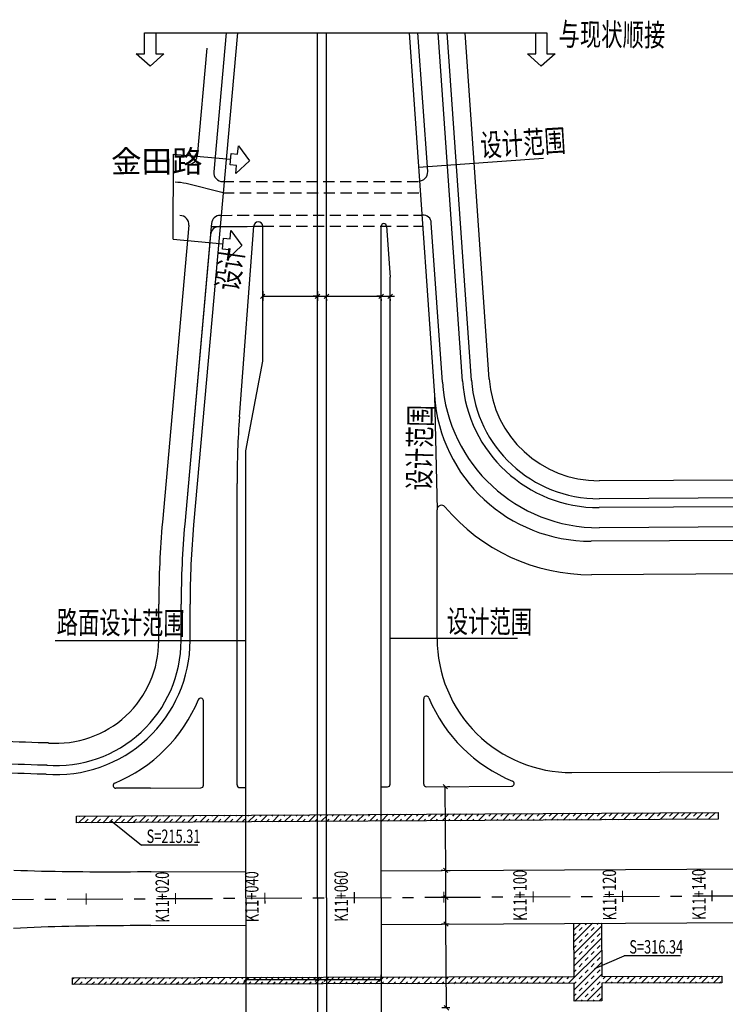
# Model space of a CAD drawing. Extents: x 113363 to 119694, y 18926 to 19620.
# Drawn here: x 115152 to 115310, y 19248 to 19468 of the extents above; entities that cross this region are included whole.
import ezdxf
from ezdxf.enums import TextEntityAlignment as Align

# ---------------------------------------------------------------- set-up
doc = ezdxf.new("R2010")
doc.units = 0
for name, pattern in [('CENTER', [2, 1.25, -0.25, 0.25, -0.25]), ('CONTINOUS', [0]), ('HIDDENX2', [0.75, 0.5, -0.25])]:
    doc.linetypes.add(name, pattern=pattern)
for name, color, linetype in [('AXIS', 2, 'Continuous'), ('FW', 4, 'Continuous'), ('SGFW', 4, 'Continuous'), ('SZ-ZH-DIM', 7, 'Continuous'), ('人行道', 1, 'Continuous'), ('地下通道', 6, 'Continuous'), ('对应标注', 1, 'Continuous'), ('树池绿化', 3, 'Continuous'), ('横断面宽度标注', 7, 'Continuous'), ('现状', 5, 'Continuous'), ('立道牙', 5, 'Continuous'), ('计量填充层2', 241, 'Continuous'), ('设计范围', 4, 'Continuous'), ('路网路名', 7, 'Continuous')]:
    doc.layers.add(name, color=color, linetype=linetype)
doc.styles.add('hysztext', font='txtd.shx', dxfattribs={"width": 0.7, "bigfont": 'hztxt.shx'})
doc.styles.add('HZO', font='txt', dxfattribs={"height": 15})
doc.styles.add('HZTXT', font='ROMANS', dxfattribs={"width": 0.75, "bigfont": 'HZTXT'})
doc.styles.add('txtd', font='txtd.shx', dxfattribs={"width": 0.7, "bigfont": 'hztxt.shx'})
doc.dimstyles.get("Standard").update_dxf_attribs({"dimtxt": 3, "dimasz": 1, "dimexe": 1, "dimexo": 0.625, "dimgap": 0.9, "dimtad": 1, "dimdsep": 46, "dimtxsty": 'txtd', "dimblk": 'OBLIQUE', "dimcen": 0.09, "dimclrd": 256, "dimadec": 0, "dimazin": 0, "dimtfac": 1, "dimtix": 1, "dimtmove": 2, "dimatfit": 3, "dimfxl": 1, "dimtolj": 1, "dimtzin": 0, "dimlwd": -1, "dimarcsym": 0})

# ---------------------------------------------------------------- blocks, each defined once
blk = doc.blocks.new('_Oblique')
at = {"color": 0, "linetype": 'ByBlock', "lineweight": -2}
blk.add_line((-0.5, -0.5), (0.5, 0.5), dxfattribs=at)
blk = doc.blocks.new('*U262')
at = {"layer": '横断面宽度标注', "color": 0, "linetype": 'CONTINOUS', "lineweight": -2, "transparency": 16777216}
for p, q in [((115248.48, 19266.13), (115246.74, 19266.12)), ((115248.57, 19247.38), (115246.84, 19247.37))]:
    blk.add_line(p, q, dxfattribs=at)
at = {"layer": '横断面宽度标注', "linetype": 'CONTINOUS', "transparency": 16777216}
blk.add_line((115247.84, 19247.38), (115247.74, 19266.13), dxfattribs=at)
for p, rotation in [((115247.74, 19266.13), 90.28595695225427), ((115247.84, 19247.38), 270.2859569522543)]:
    blk.add_blockref('_Oblique', p, dxfattribs=dict(at, rotation=rotation))
at = {"layer": '横断面宽度标注', "color": 0, "linetype": 'CONTINOUS', "transparency": 16777216, "insert": (115250.19, 19256.76), "char_height": 3, "width": 0.000000001, "attachment_point": 5, "rotation": 270.286, "style": 'txtd'}
blk.add_mtext('\\A1;18.75', dxfattribs=at)
blk = doc.blocks.new('*U2')
at = {"layer": '横断面宽度标注', "linetype": 'CONTINOUS', "transparency": 16777216}
blk.add_line((115247.74, 19266.13), (115247.71, 19272.13), dxfattribs=at)
at = {"layer": '横断面宽度标注', "color": 0, "linetype": 'CONTINOUS', "lineweight": -2, "transparency": 16777216}
for p, q in [((115248.34, 19272.13), (115248.71, 19272.13)), ((115248.48, 19266.13), (115246.74, 19266.12))]:
    blk.add_line(p, q, dxfattribs=at)
at = {"layer": '横断面宽度标注', "linetype": 'CONTINOUS', "transparency": 16777216}
for p, rotation in [((115247.71, 19272.13), 90.28595695185399), ((115247.74, 19266.13), 270.285956951854)]:
    blk.add_blockref('_Oblique', p, dxfattribs=dict(at, rotation=rotation))
at = {"layer": '横断面宽度标注', "color": 0, "linetype": 'CONTINOUS', "transparency": 16777216, "insert": (115250.13, 19269.14), "char_height": 3, "width": 0.000000001, "attachment_point": 5, "rotation": 270.286, "style": 'txtd'}
blk.add_mtext('\\A1;6', dxfattribs=at)
blk = doc.blocks.new('*U113')
at = {"layer": '横断面宽度标注', "linetype": 'CONTINOUS', "transparency": 16777216}
blk.add_line((115247.71, 19272.13), (115247.68, 19278.13), dxfattribs=at)
at = {"layer": '横断面宽度标注', "color": 0, "linetype": 'CONTINOUS', "lineweight": -2, "transparency": 16777216}
for p, q in [((115248.31, 19278.13), (115248.68, 19278.13)), ((115247.09, 19272.12), (115246.71, 19272.12))]:
    blk.add_line(p, q, dxfattribs=at)
at = {"layer": '横断面宽度标注', "linetype": 'CONTINOUS', "transparency": 16777216}
for p, rotation in [((115247.68, 19278.13), 90.28595695185399), ((115247.71, 19272.13), 270.285956951854)]:
    blk.add_blockref('_Oblique', p, dxfattribs=dict(at, rotation=rotation))
at = {"layer": '横断面宽度标注', "color": 0, "linetype": 'CONTINOUS', "transparency": 16777216, "insert": (115250.1, 19275.14), "char_height": 3, "width": 0.000000001, "attachment_point": 5, "rotation": 270.286, "style": 'txtd'}
blk.add_mtext('\\A1;6', dxfattribs=at)
blk = doc.blocks.new('*U224')
at = {"layer": '横断面宽度标注', "linetype": 'CONTINOUS', "transparency": 16777216}
blk.add_line((115247.68, 19278.13), (115247.59, 19296.88), dxfattribs=at)
at = {"layer": '横断面宽度标注', "color": 0, "linetype": 'CONTINOUS', "lineweight": -2, "transparency": 16777216}
for p, q in [((115248.09, 19296.88), (115248.59, 19296.88)), ((115247.06, 19278.12), (115246.68, 19278.12))]:
    blk.add_line(p, q, dxfattribs=at)
at = {"layer": '横断面宽度标注', "linetype": 'CONTINOUS', "transparency": 16777216}
for p, rotation in [((115247.59, 19296.88), 90.28595695185399), ((115247.68, 19278.13), 270.285956951854)]:
    blk.add_blockref('_Oblique', p, dxfattribs=dict(at, rotation=rotation))
at = {"layer": '横断面宽度标注', "color": 0, "linetype": 'CONTINOUS', "transparency": 16777216, "insert": (115250.04, 19287.51), "char_height": 3, "width": 0.000000001, "attachment_point": 5, "rotation": 270.286, "style": 'txtd'}
blk.add_mtext('\\A1;18.75', dxfattribs=at)
blk = doc.blocks.new('*U302')
at = {"layer": '横断面宽度标注', "color": 0, "linetype": 'CONTINOUS', "lineweight": -2, "transparency": 16777216}
for p, q in [((115203, 19255.75), (115203, 19252.74)), ((115219, 19255.75), (115219, 19252.74))]:
    blk.add_line(p, q, dxfattribs=at)
at = {"layer": '横断面宽度标注', "linetype": 'CONTINOUS', "transparency": 16777216}
blk.add_line((115203, 19253.74), (115219, 19253.74), dxfattribs=at)
at = {"layer": '横断面宽度标注', "linetype": 'CONTINOUS', "transparency": 16777216, "rotation": 180}
blk.add_blockref('_Oblique', (115203, 19253.74), dxfattribs=at)
at = {"layer": '横断面宽度标注', "linetype": 'CONTINOUS', "transparency": 16777216}
blk.add_blockref('_Oblique', (115219, 19253.74), dxfattribs=at)
at = {"layer": '横断面宽度标注', "color": 0, "linetype": 'CONTINOUS', "transparency": 16777216, "insert": (115211, 19256.14), "char_height": 3, "width": 0.000000001, "attachment_point": 5, "style": 'txtd'}
blk.add_mtext('\\A1;16', dxfattribs=at)
blk = doc.blocks.new('*U304')
at = {"layer": '横断面宽度标注', "color": 0, "linetype": 'CONTINOUS', "lineweight": -2, "transparency": 16777216}
for p, q in [((115219, 19255.75), (115219, 19252.74)), ((115221, 19253.67), (115221, 19252.74))]:
    blk.add_line(p, q, dxfattribs=at)
at = {"layer": '横断面宽度标注', "linetype": 'CONTINOUS', "transparency": 16777216}
for p, q in [((115219, 19253.74), (115218, 19253.74)), ((115219, 19253.74), (115221, 19253.74)), ((115221, 19253.74), (115222, 19253.74))]:
    blk.add_line(p, q, dxfattribs=at)
blk.add_blockref('_Oblique', (115219, 19253.74), dxfattribs=at)
at = {"layer": '横断面宽度标注', "linetype": 'CONTINOUS', "transparency": 16777216, "rotation": 180}
blk.add_blockref('_Oblique', (115221, 19253.74), dxfattribs=at)
at = {"layer": '横断面宽度标注', "color": 0, "linetype": 'CONTINOUS', "transparency": 16777216, "insert": (115220, 19256.14), "char_height": 3, "width": 0.000000001, "attachment_point": 5, "style": 'txtd'}
blk.add_mtext('\\A1;2', dxfattribs=at)
blk = doc.blocks.new('*U305')
at = {"layer": '横断面宽度标注', "color": 0, "linetype": 'CONTINOUS', "lineweight": -2, "transparency": 16777216}
for p, q in [((115233.25, 19254.11), (115233.25, 19254.74)), ((115221, 19253.67), (115221, 19252.74))]:
    blk.add_line(p, q, dxfattribs=at)
at = {"layer": '横断面宽度标注', "linetype": 'CONTINOUS', "transparency": 16777216}
blk.add_line((115221, 19253.74), (115233.25, 19253.74), dxfattribs=at)
at = {"layer": '横断面宽度标注', "linetype": 'CONTINOUS', "transparency": 16777216, "rotation": 180}
blk.add_blockref('_Oblique', (115221, 19253.74), dxfattribs=at)
at = {"layer": '横断面宽度标注', "linetype": 'CONTINOUS', "transparency": 16777216}
blk.add_blockref('_Oblique', (115233.25, 19253.74), dxfattribs=at)
at = {"layer": '横断面宽度标注', "color": 0, "linetype": 'CONTINOUS', "transparency": 16777216, "insert": (115227.12, 19256.14), "char_height": 3, "width": 0.000000001, "attachment_point": 5, "style": 'txtd'}
blk.add_mtext('\\A1;12.25', dxfattribs=at)
blk = doc.blocks.new('*U307')
at = {"layer": '横断面宽度标注', "color": 0, "linetype": 'CONTINOUS', "lineweight": -2, "transparency": 16777216}
for p, q in [((115206.75, 19407.7), (115206.75, 19405.57)), ((115219, 19407.7), (115219, 19405.57))]:
    blk.add_line(p, q, dxfattribs=at)
at = {"layer": '横断面宽度标注', "linetype": 'CONTINOUS', "transparency": 16777216}
blk.add_line((115206.75, 19406.57), (115219, 19406.57), dxfattribs=at)
at = {"layer": '横断面宽度标注', "linetype": 'CONTINOUS', "transparency": 16777216, "rotation": 180}
blk.add_blockref('_Oblique', (115206.75, 19406.57), dxfattribs=at)
at = {"layer": '横断面宽度标注', "linetype": 'CONTINOUS', "transparency": 16777216}
blk.add_blockref('_Oblique', (115219, 19406.57), dxfattribs=at)
at = {"layer": '横断面宽度标注', "color": 0, "linetype": 'CONTINOUS', "transparency": 16777216, "insert": (115212.88, 19408.97), "char_height": 3, "width": 0.000000001, "attachment_point": 5, "style": 'txtd'}
blk.add_mtext('\\A1;12.25', dxfattribs=at)
blk = doc.blocks.new('*U308')
at = {"layer": '横断面宽度标注', "linetype": 'CONTINOUS', "transparency": 16777216}
for p, q in [((115219, 19406.57), (115218, 19406.57)), ((115219, 19406.57), (115221, 19406.57)), ((115221, 19406.57), (115222, 19406.57))]:
    blk.add_line(p, q, dxfattribs=at)
at = {"layer": '横断面宽度标注', "color": 0, "linetype": 'CONTINOUS', "lineweight": -2, "transparency": 16777216}
for p, q in [((115219, 19407.7), (115219, 19405.57)), ((115221, 19405.95), (115221, 19405.57))]:
    blk.add_line(p, q, dxfattribs=at)
at = {"layer": '横断面宽度标注', "linetype": 'CONTINOUS', "transparency": 16777216}
blk.add_blockref('_Oblique', (115219, 19406.57), dxfattribs=at)
at = {"layer": '横断面宽度标注', "linetype": 'CONTINOUS', "transparency": 16777216, "rotation": 180}
blk.add_blockref('_Oblique', (115221, 19406.57), dxfattribs=at)
at = {"layer": '横断面宽度标注', "color": 0, "linetype": 'CONTINOUS', "transparency": 16777216, "insert": (115220, 19408.97), "char_height": 3, "width": 0.000000001, "attachment_point": 5, "style": 'txtd'}
blk.add_mtext('\\A1;2', dxfattribs=at)
blk = doc.blocks.new('*U309')
at = {"layer": '横断面宽度标注', "linetype": 'CONTINOUS', "transparency": 16777216}
blk.add_line((115221, 19406.57), (115233.25, 19406.57), dxfattribs=at)
at = {"layer": '横断面宽度标注', "color": 0, "linetype": 'CONTINOUS', "lineweight": -2, "transparency": 16777216}
for p, q in [((115221, 19405.95), (115221, 19405.57)), ((115233.25, 19405.95), (115233.25, 19405.57))]:
    blk.add_line(p, q, dxfattribs=at)
at = {"layer": '横断面宽度标注', "linetype": 'CONTINOUS', "transparency": 16777216, "rotation": 180}
blk.add_blockref('_Oblique', (115221, 19406.57), dxfattribs=at)
at = {"layer": '横断面宽度标注', "linetype": 'CONTINOUS', "transparency": 16777216}
blk.add_blockref('_Oblique', (115233.25, 19406.57), dxfattribs=at)
at = {"layer": '横断面宽度标注', "color": 0, "linetype": 'CONTINOUS', "transparency": 16777216, "insert": (115227.12, 19408.97), "char_height": 3, "width": 0.000000001, "attachment_point": 5, "style": 'txtd'}
blk.add_mtext('\\A1;12.25', dxfattribs=at)
blk = doc.blocks.new('*U310')
at = {"layer": '横断面宽度标注', "linetype": 'CONTINOUS', "transparency": 16777216}
for p, q in [((115233.25, 19406.57), (115232.25, 19406.57)), ((115233.25, 19406.57), (115235.25, 19406.57)), ((115235.25, 19406.57), (115236.25, 19406.57))]:
    blk.add_line(p, q, dxfattribs=at)
at = {"layer": '横断面宽度标注', "color": 0, "linetype": 'CONTINOUS', "lineweight": -2, "transparency": 16777216}
for p, q in [((115233.25, 19405.95), (115233.25, 19405.57)), ((115235.25, 19405.95), (115235.25, 19405.57))]:
    blk.add_line(p, q, dxfattribs=at)
at = {"layer": '横断面宽度标注', "linetype": 'CONTINOUS', "transparency": 16777216}
blk.add_blockref('_Oblique', (115233.25, 19406.57), dxfattribs=at)
at = {"layer": '横断面宽度标注', "linetype": 'CONTINOUS', "transparency": 16777216, "rotation": 180}
blk.add_blockref('_Oblique', (115235.25, 19406.57), dxfattribs=at)
at = {"layer": '横断面宽度标注', "color": 0, "linetype": 'CONTINOUS', "transparency": 16777216, "insert": (115234.25, 19408.97), "char_height": 3, "width": 0.000000001, "attachment_point": 5, "style": 'txtd'}
blk.add_mtext('\\A1;2', dxfattribs=at)

msp = doc.modelspace()

# ---------------------------------------------------------------- hatches: boundary and pattern name
at = {"layer": '计量填充层2'}
h = msp.add_hatch(dxfattribs=at)
h.set_pattern_fill('TRANS', color=256, scale=0.3, angle=45, style=0)
h.paths.add_polyline_path([(115165.074, 19290.27), (115308.613, 19291.1), (115308.622, 19289.6), (115165.082, 19288.77)])
h = msp.add_hatch(dxfattribs=at)
h.set_pattern_fill('TRANS', color=256, scale=0.3, angle=45, style=0)
h.paths.add_polyline_path([(115282.53, 19266.301), (115282.589, 19254.386), (115309.404, 19254.449), (115309.408, 19252.949), (115282.597, 19252.886), (115282.617, 19248.915), (115276.414, 19248.884), (115276.394, 19252.872), (115164.205, 19252.609), (115164.201, 19254.109), (115276.387, 19254.372), (115276.327, 19266.27)])

# ---------------------------------------------------------------- linework, layer by layer
at = {"layer": 'AXIS', "color": 211, "linetype": 'CENTER', "ltscale": 10}
msp.add_line((113543.008, 19263.619), (119536.495, 19293.532), dxfattribs=at)
at = {"layer": 'FW', "linetype": 'CONTINOUS'}
for p, q in [((115186.683, 19419.322), (115186.802, 19438.375)), ((115186.802, 19438.375), (115199.569, 19437.239)), ((115241.573, 19435.479), (115269.559, 19437.436)), ((115186.683, 19419.322), (115197.886, 19418.325)), ((115245.149, 19384.337), (115245.75, 19358.807)), ((115160.358, 19329.56), (115203, 19329.56)), ((115263.75, 19330.018), (115235.25, 19330.018))]:
    msp.add_line(p, q, dxfattribs=at)
at = {"layer": 'SZ-ZH-DIM'}
for points in [[(115167.237, 19272.975, 0.25, 0.25, 0), (115167.25, 19270.476, 0.25, 0.25, 0)], [(115187.237, 19273.075, 0.25, 0.25, 0), (115187.249, 19270.575, 0.25, 0.25, 0)], [(115207.237, 19273.175, 0.25, 0.25, 0), (115207.249, 19270.675, 0.25, 0.25, 0)], [(115227.236, 19273.275, 0.25, 0.25, 0), (115227.249, 19270.775, 0.25, 0.25, 0)], [(115247.236, 19273.375, 0.25, 0.25, 0), (115247.249, 19270.875, 0.25, 0.25, 0)], [(115267.236, 19273.475, 0.25, 0.25, 0), (115267.248, 19270.975, 0.25, 0.25, 0)], [(115287.236, 19273.574, 0.25, 0.25, 0), (115287.248, 19271.074, 0.25, 0.25, 0)], [(115307.235, 19273.674, 0.25, 0.25, 0), (115307.248, 19271.174, 0.25, 0.25, 0)]]:
    msp.add_lwpolyline(points, format="xyseb", dxfattribs=at)
at = {"layer": '人行道', "ltscale": 10}
for p, q in [((115194.25, 19465.536), (115252.001, 19465.536)), ((115257.421, 19388.02), (115252.001, 19465.536)), ((115194.25, 19462.086), (115192.099, 19437.904)), ((115190.221, 19422.443), (115184.314, 19356.046)), ((115317.52, 19365.465), (115281.98, 19365.288)), ((115183.5, 19329.56), (115183.5, 19337.703))]:
    msp.add_line(p, q, dxfattribs=at)
msp.add_lwpolyline([(115158.824, 19306.631), (115157.971, 19306.651), (115156.534, 19306.689), (115155.101, 19306.732), (115153.673, 19306.781), (115152.251, 19306.836), (115150.833, 19306.898), (115149.42, 19306.966), (115148.013, 19307.041), (115146.611, 19307.123), (115145.214, 19307.213), (115143.822, 19307.31), (115142.436, 19307.416), (115141.055, 19307.529), (115139.679, 19307.651), (115138.309, 19307.782), (115136.945, 19307.922), (115136.515, 19307.969)], dxfattribs=at)
for centre, radius, start, end in [((115190.107, 19438.081), 2, 270.28562, 354.91613), ((115281.858, 19389.788), 24.5, 183.99992, 270.28548), ((115390.5, 19337.703), 207, 174.91613, 180), ((115160.5, 19329.56), 23, 265.76018, 0)]:
    msp.add_arc(centre, radius, start, end, dxfattribs=at)
at = {"layer": '地下通道', "linetype": 'HIDDENX2', "ltscale": 5}
for p, q in [((115197.795, 19432.228), (115241.8, 19432.228)), ((115197.795, 19432.228), (115241.8, 19432.228)), ((115197.897, 19429.728), (115241.835, 19429.728)), ((115197.897, 19429.728), (115241.835, 19429.728)), ((115197.258, 19424.673), (115206.75, 19424.728)), ((115197.447, 19424.674), (115206.75, 19424.728)), ((115206.75, 19424.728), (115242.464, 19424.728)), ((115206.75, 19424.728), (115242.464, 19424.728)), ((115195.216, 19422.161), (115206.75, 19422.228)), ((115197.035, 19422.171), (115206.75, 19422.228)), ((115206.75, 19422.228), (115242.499, 19422.228)), ((115206.75, 19422.228), (115242.499, 19422.228))]:
    msp.add_line(p, q, dxfattribs=at)
at = {"layer": '对应标注', "linetype": 'CONTINOUS'}
for p, q in [((115172.761, 19289.325), (115179.639, 19283.78)), ((115192.251, 19283.78), (115179.639, 19283.78)), ((115281.045, 19256.216), (115287.611, 19259.039)), ((115300.222, 19259.039), (115287.611, 19259.039))]:
    msp.add_line(p, q, dxfattribs=at)
at = {"layer": '树池绿化'}
for p, q in [((115198.573, 19465.536), (115195.803, 19434.405)), ((115253.431, 19387.741), (115247.991, 19465.536)), ((115253.431, 19387.741), (115247.991, 19465.536)), ((115195.216, 19422.163), (115189.295, 19355.603)), ((115195.055, 19420.349), (115189.295, 19355.603)), ((115317.54, 19361.465), (115282, 19361.288)), ((115317.54, 19361.465), (115282, 19361.288)), ((115188.5, 19329.56), (115188.5, 19337.703)), ((115188.5, 19329.56), (115188.5, 19337.703))]:
    msp.add_line(p, q, dxfattribs=at)
msp.add_lwpolyline([(115158.546, 19301.636), (115157.849, 19301.652), (115156.392, 19301.691), (115154.939, 19301.735), (115153.49, 19301.784), (115152.045, 19301.84), (115150.604, 19301.903), (115149.167, 19301.972), (115147.733, 19302.049), (115146.304, 19302.133), (115144.879, 19302.224), (115143.458, 19302.323), (115142.041, 19302.431), (115140.629, 19302.547), (115139.221, 19302.672), (115137.817, 19302.806), (115136.418, 19302.949), (115134.966, 19303.109)], dxfattribs=at)
msp.add_lwpolyline([(115158.546, 19301.636), (115157.849, 19301.652), (115156.392, 19301.691), (115154.939, 19301.735), (115153.49, 19301.784), (115152.045, 19301.84), (115150.604, 19301.903), (115149.167, 19301.972), (115147.733, 19302.049), (115146.304, 19302.133), (115144.879, 19302.224), (115143.458, 19302.323), (115142.041, 19302.431), (115140.629, 19302.547), (115139.221, 19302.672), (115137.817, 19302.806), (115136.418, 19302.949), (115134.966, 19303.109)], dxfattribs=at)
for centre, radius, start, end in [((115197.795, 19434.228), 2, 174.91613, 270), ((115197.047, 19420.171), 2, 90.33444, 174.91613), ((115281.858, 19389.788), 28.5, 183.99992, 270.28548), ((115281.858, 19389.788), 28.5, 183.99992, 270.28548), ((115390.5, 19337.703), 202, 174.91613, 180), ((115390.5, 19337.703), 202, 174.91613, 180), ((115160.5, 19329.56), 28, 265.76018, 0), ((115160.5, 19329.56), 28, 265.76018, 0)]:
    msp.add_arc(centre, radius, start, end, dxfattribs=at)
at = {"layer": '现状'}
for p, q in [((115201.083, 19465.536), (115191.287, 19355.426)), ((115198.573, 19465.536), (115195.803, 19434.405)), ((115219, 19271.978), (115219, 19465.536)), ((115219, 19271.978), (115219, 19465.536)), ((115221, 19271.978), (115221, 19465.536)), ((115221, 19271.978), (115221, 19465.536)), ((115239.471, 19465.536), (115245.149, 19384.337)), ((115243.647, 19434.477), (115241.475, 19465.536)), ((115251.436, 19387.601), (115245.986, 19465.536)), ((115197.897, 19429.728), (115189.61, 19431.775)), ((115195.277, 19422.85), (115195.216, 19422.161)), ((115201.559, 19379.622), (115204.75, 19422.228)), ((115206.75, 19392.032), (115206.75, 19422.228)), ((115233.25, 19271.978), (115233.25, 19422.228)), ((115233.25, 19271.978), (115233.25, 19422.228)), ((115234.449, 19422.27), (115235.25, 19410.809)), ((115246.943, 19387.347), (115244.451, 19422.981)), ((115235.25, 19297.412), (115235.25, 19410.809)), ((115203, 19371.977), (115206.75, 19392.032)), ((115203, 19271.978), (115203, 19371.977)), ((115203, 19271.978), (115203, 19370.419)), ((115201, 19297.247), (115201, 19364.683)), ((115245.75, 19330.018), (115245.75, 19358.807)), ((115190.5, 19329.56), (115190.5, 19337.703)), ((115193.5, 19297.204), (115193.5, 19316.07)), ((115242.75, 19297.456), (115242.75, 19316.506)), ((115203, 19271.978), (115203, 19105.718)), ((115203, 19271.978), (115203, 19105.718)), ((115219, 19271.978), (115219, 19046.991)), ((115219, 19271.978), (115219, 19046.991)), ((115221, 19271.978), (115221, 19046.991)), ((115221, 19271.978), (115221, 19046.991)), ((115233.25, 19271.978), (115233.25, 19105.72))]:
    msp.add_line(p, q, dxfattribs=at)
at = {"layer": '现状', "ltscale": 10}
for p, q in [((115317.55, 19359.465), (115282.01, 19359.288)), ((115316.092, 19354.958), (115282.032, 19354.788)), ((115316.107, 19351.958), (115280.238, 19351.779)), ((115340.116, 19344.578), (115280.275, 19344.28))]:
    msp.add_line(p, q, dxfattribs=at)
at = {"layer": '现状'}
for points in [[(115158.282, 19299.642), (115157.8, 19299.653), (115156.336, 19299.691), (115154.875, 19299.736), (115153.417, 19299.786), (115151.963, 19299.842), (115150.512, 19299.905), (115149.065, 19299.975), (115147.622, 19300.052), (115146.182, 19300.136), (115144.745, 19300.229), (115143.313, 19300.329), (115141.884, 19300.437), (115140.459, 19300.555), (115139.037, 19300.681), (115137.62, 19300.816), (115136.207, 19300.961), (115134.748, 19301.12)], [(115181.678, 19296.539), (115180.163, 19296.532), (115178.65, 19296.525), (115177.139, 19296.518), (115175.631, 19296.513), (115174.125, 19296.509), (115173.877, 19296.509)], [(115181.771, 19277.79), (115180.253, 19277.782), (115178.734, 19277.775), (115177.212, 19277.768), (115175.689, 19277.763), (115174.164, 19277.759), (115172.637, 19277.757), (115171.108, 19277.757), (115169.577, 19277.759), (115168.045, 19277.764), (115166.51, 19277.772), (115164.974, 19277.784), (115163.436, 19277.8), (115161.896, 19277.82), (115160.355, 19277.845), (115158.812, 19277.874), (115157.267, 19277.909), (115155.72, 19277.95), (115154.172, 19277.997), (115152.622, 19278.05), (115151.07, 19278.11)], [(115181.771, 19277.79), (115180.253, 19277.782), (115178.734, 19277.775), (115177.212, 19277.768), (115175.689, 19277.763), (115174.164, 19277.759), (115172.637, 19277.757), (115171.108, 19277.757), (115169.577, 19277.759), (115168.045, 19277.764), (115166.51, 19277.772), (115164.974, 19277.784), (115163.436, 19277.8), (115161.896, 19277.82), (115160.355, 19277.845), (115158.812, 19277.874), (115157.267, 19277.909), (115155.72, 19277.95), (115154.172, 19277.997), (115152.622, 19278.05), (115151.07, 19278.11)], [(115181.692, 19265.789), (115180.174, 19265.781), (115178.654, 19265.773), (115177.133, 19265.765), (115175.609, 19265.755), (115174.084, 19265.744), (115172.557, 19265.731), (115171.029, 19265.716), (115169.498, 19265.698), (115167.966, 19265.678), (115166.431, 19265.654), (115164.895, 19265.627), (115163.358, 19265.596), (115161.818, 19265.56), (115160.277, 19265.52), (115158.734, 19265.475), (115157.19, 19265.425), (115155.643, 19265.369), (115154.095, 19265.306), (115152.546, 19265.238), (115150.995, 19265.162)], [(115181.692, 19265.789), (115180.174, 19265.781), (115178.654, 19265.773), (115177.133, 19265.765), (115175.609, 19265.755), (115174.084, 19265.744), (115172.557, 19265.731), (115171.029, 19265.716), (115169.498, 19265.698), (115167.966, 19265.678), (115166.431, 19265.654), (115164.895, 19265.627), (115163.358, 19265.596), (115161.818, 19265.56), (115160.277, 19265.52), (115158.734, 19265.475), (115157.19, 19265.425), (115155.643, 19265.369), (115154.095, 19265.306), (115152.546, 19265.238), (115150.995, 19265.162)]]:
    msp.add_lwpolyline(points, dxfattribs=at)
for centre, radius, start, end in [((115197.795, 19434.228), 2, 174.91613, 270), ((115241.652, 19434.338), 2, 270.28557, 3.99992), ((115187.212, 19422.066), 10, 76.12665, 90.28562), ((115188.229, 19422.62), 2, 354.91613, 90.33441), ((115197.269, 19422.673), 2, 90.33441, 174.91613), ((115242.648, 19422.934), 1.804, 1.51455, 95.84154), ((115205.75, 19422.228), 1, 0, 180), ((115233.85, 19422.228), 0.6, 4.00009, 180), ((115233.85, 19422.228), 0.6, 4.00009, 180), ((115281.858, 19389.788), 35, 183.99992, 270.28548), ((115281.858, 19389.788), 30.5, 183.99992, 270.28548), ((115401, 19364.683), 200, 175.71641, 180), ((115246.75, 19358.807), 1, 40.01917, 180), ((115390.5, 19337.703), 200, 174.91613, 180), ((115160.5, 19329.56), 30, 265.76018, 0), ((115160.5, 19329.56), 34.5, 292.40174, 337.50998), ((115192.9, 19316.07), 0.6, 0, 157.38014), ((115243.35, 19316.506), 0.6, 22.61986, 180), ((115275.75, 19330.006), 34.5, 202.61986, 247.61818), ((115262.385, 19297.551), 0.6, 270.28596, 67.61818), ((115173.877, 19297.109), 0.6, 112.40174, 270.08532), ((115192.9, 19297.204), 0.6, 270.28596, 0), ((115201.6, 19297.247), 0.6, 180, 270.28596), ((115234.65, 19297.412), 0.6, 270.28596, 0)]:
    msp.add_arc(centre, radius, start, end, dxfattribs=at)
at = {"layer": '现状', "ltscale": 10}
for radius, start in [(35, 184.00009), (42.5, 220.01917)]:
    msp.add_arc((115280.064, 19386.779), radius, start, 270.28548, dxfattribs=at)
at = {"layer": '立道牙'}
for p, q in [((115275.9, 19300.018), (115334.024, 19300.308)), ((115181.538, 19296.547), (115192.903, 19296.604)), ((115201.603, 19296.647), (115202.906, 19296.654)), ((115233.25, 19296.805), (115234.653, 19296.812)), ((115243.353, 19296.856), (115262.388, 19296.951)), ((115233.25, 19278.055), (115706.75, 19280.418)), ((115181.632, 19277.797), (115203, 19277.904)), ((115233.25, 19266.055), (115706.75, 19268.418)), ((115181.691, 19265.798), (115203, 19265.904))]:
    msp.add_line(p, q, dxfattribs=at)
at = {"layer": '立道牙', "ltscale": 10}
for p, q in [((115233.25, 19278.055), (115706.75, 19280.418)), ((115233.25, 19266.055), (115706.75, 19268.418))]:
    msp.add_line(p, q, dxfattribs=at)
at = {"layer": '立道牙'}
for centre, radius in [((115275.75, 19330.018), 30), ((115243.35, 19297.456), 0.6)]:
    msp.add_arc(centre, radius, 180, 270.28596, dxfattribs=at)
at = {"layer": '计量填充层2'}
for points in [[(115165.074, 19290.27), (115308.613, 19291.1), (115308.622, 19289.6), (115165.082, 19288.77)], [(115282.53, 19266.301), (115282.589, 19254.386), (115309.404, 19254.449), (115309.408, 19252.949), (115282.597, 19252.886), (115282.617, 19248.915), (115276.414, 19248.884), (115276.394, 19252.872), (115164.205, 19252.609), (115164.201, 19254.109), (115276.387, 19254.372), (115276.327, 19266.27)]]:
    msp.add_lwpolyline(points, close=True, dxfattribs=at)
at = {"layer": '设计范围', "linetype": 'Continuous'}
for p, q in [((115180.315, 19460.784), (115180.32, 19465.536)), ((115180.32, 19465.536), (115270.32, 19465.536)), ((115180.32, 19465.536), (115182.832, 19465.533)), ((115180.32, 19465.536), (115182.832, 19465.533)), ((115182.832, 19465.533), (115182.827, 19460.781)), ((115267.803, 19460.787), (115267.808, 19465.538)), ((115267.808, 19465.538), (115270.32, 19465.536)), ((115267.808, 19465.538), (115270.32, 19465.536)), ((115270.32, 19465.536), (115270.315, 19460.784)), ((115181.568, 19458.035), (115178.475, 19460.786)), ((115178.475, 19460.786), (115180.315, 19460.784)), ((115184.667, 19460.78), (115181.568, 19458.035)), ((115182.827, 19460.781), (115184.667, 19460.78)), ((115269.056, 19458.037), (115265.963, 19460.789)), ((115265.963, 19460.789), (115267.803, 19460.787)), ((115272.155, 19460.782), (115269.056, 19458.037)), ((115270.315, 19460.784), (115272.155, 19460.782)), ((115201.133, 19438.361), (115201.296, 19440.194)), ((115201.296, 19440.194), (115203.759, 19436.867)), ((115199.458, 19435.988), (115199.68, 19438.49)), ((115199.458, 19435.988), (115199.68, 19438.49)), ((115199.458, 19435.988), (115199.68, 19438.49)), ((115199.68, 19438.49), (115201.133, 19438.361)), ((115203.759, 19436.867), (115200.747, 19434.026)), ((115200.91, 19435.859), (115199.458, 19435.988)), ((115200.747, 19434.026), (115200.91, 19435.859)), ((115197.775, 19417.074), (115197.998, 19419.576)), ((115197.775, 19417.074), (115197.998, 19419.576)), ((115197.775, 19417.074), (115197.998, 19419.576)), ((115197.998, 19419.576), (115199.45, 19419.447)), ((115199.45, 19419.447), (115199.613, 19421.28)), ((115199.613, 19421.28), (115202.076, 19417.952)), ((115199.227, 19416.945), (115197.775, 19417.074)), ((115202.076, 19417.952), (115199.064, 19415.112)), ((115199.064, 19415.112), (115199.227, 19416.945))]:
    msp.add_line(p, q, dxfattribs=at)

# ---------------------------------------------------------------- texts
at = {"layer": 'SGFW', "linetype": 'Continuous', "style": 'HZTXT', "width": 0.7}
for s, rotation, p in [('设计范围', 3.46986, (115255.584, 19437.821, 145)), ('设计 ', 81.87322, (115201.18, 19407.608, 145)), ('设计范围', 88.8909, (115244.218, 19363.073, 145)), ('路面设计范围', 359.46994, (115160.645, 19331.172, 145)), ('设计范围', 359.46994, (115247.878, 19331.376, 145))]:
    msp.add_text(s, height=5, rotation=rotation, dxfattribs=at).set_placement(p)
msp.add_attdef('与现状顺接', text='与现状顺接', height=5, rotation=359.46994, dxfattribs=at).set_placement((115272.877, 19461.151), align=Align.BOTTOM_LEFT)
at = {"layer": 'SZ-ZH-DIM', "style": 'hysztext', "width": 0.7}
for s, p in [(' K11+140', (115306.742, 19272.422)), (' K11+020', (115186.743, 19271.823)), (' K11+040', (115206.743, 19271.923)), (' K11+060', (115226.743, 19272.022)), (' K11+100', (115266.742, 19272.222)), (' K11+120', (115286.742, 19272.322))]:
    msp.add_text(s, height=3, rotation=90.28596, dxfattribs=at).set_placement(p, align=Align.BOTTOM_CENTER)
at = {"layer": '对应标注', "linetype": 'CONTINOUS', "style": 'txtd', "width": 0.7}
for s, p in [('S=215.31', (115180.773, 19284.265)), ('S=316.34', (115288.744, 19259.525))]:
    msp.add_text(s, height=3, dxfattribs=at).set_placement(p)
at = {"layer": '路网路名', "insert": (115172.81, 19439.202), "char_height": 5, "width": 6, "attachment_point": 1, "rotation": 0.19573, "style": 'HZO'}
msp.add_mtext('金田路', dxfattribs=at)

# ---------------------------------------------------------------- dimensions: what is measured, and where the dimension line sits
at = {"layer": '横断面宽度标注', "linetype": 'CONTINOUS'}
for p1, p2, distance, picture, middle in [((115206.75, 19408.325), (115219, 19408.325), -1.753, '*U307', (115212.875, 19408.972)), ((115249.194, 19247.384), (115249.1, 19266.134), 1.357, '*U262', (115250.19, 19256.764)), ((115203, 19256.38), (115219, 19256.38), -2.643, '*U302', (115211, 19256.136))]:
    dim = msp.add_aligned_dim(p1=p1, p2=p2, distance=distance, dimstyle='Standard', dxfattribs=at)
    dim.commit()
    dim.dimension.update_dxf_attribs({"geometry": picture, "text_midpoint": middle})
for base, p1, p2, angle, picture, middle in [((115221, 19406.572), (115219, 19408.325), (115221, 19406.572), 180, '*U308', (115220, 19408.972)), ((115233.25, 19406.572), (115221, 19406.572), (115233.25, 19406.572), 180, '*U309', (115227.125, 19408.972)), ((115235.25, 19406.572), (115233.25, 19406.572), (115235.25, 19406.572), 180, '*U310', (115234.25, 19408.972)), ((115247.59, 19296.877), (115247.684, 19278.127), (115247.466, 19296.876), 270.28596, '*U224', (115250.037, 19287.514)), ((115247.684, 19278.127), (115247.714, 19272.127), (115247.684, 19278.127), 270.28596, '*U113', (115250.099, 19275.139)), ((115247.714, 19272.127), (115249.1, 19266.134), (115247.714, 19272.127), 270.28596, '*U2', (115250.129, 19269.139)), ((115221, 19253.736), (115219, 19256.38), (115221, 19254.295), 180, '*U304', (115220, 19256.136)), ((115233.25, 19253.736), (115221, 19254.295), (115233.25, 19253.485), 180, '*U305', (115227.125, 19256.136))]:
    dim = msp.add_linear_dim(base=base, p1=p1, p2=p2, angle=angle, dimstyle='Standard', dxfattribs=at)
    dim.commit()
    dim.dimension.update_dxf_attribs({"geometry": picture, "text_midpoint": middle})

doc.saveas('drawing.dxf')
